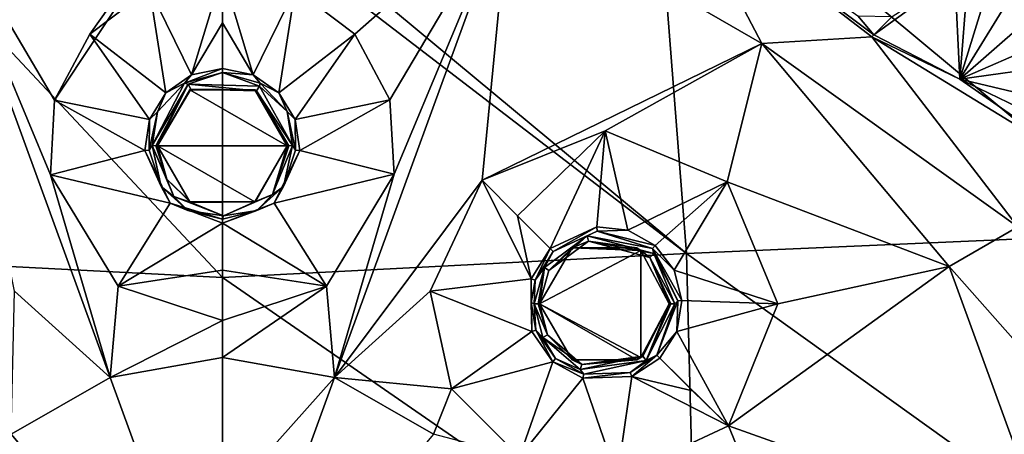
# Model space of a CAD drawing. Units: millimetres. Extents: x -55 to 55, y -55 to 194.
# Drawn here: x -4 to 14, y 5 to 12 of the extents above; entities that cross this region are included whole.
import ezdxf

# ---------------------------------------------------------------- set-up
doc = ezdxf.new("R2010")
doc.units = ezdxf.units.MM
doc.header["$LTSCALE"] = 41.718519
for name, color, linetype in [('219', 7, 'CONTINUOUS'), ('220', 7, 'CONTINUOUS'), ('229', 7, 'CONTINUOUS'), ('230', 7, 'CONTINUOUS'), ('231', 7, 'CONTINUOUS'), ('232', 7, 'CONTINUOUS'), ('237', 7, 'CONTINUOUS'), ('238', 7, 'CONTINUOUS'), ('239', 7, 'CONTINUOUS'), ('240', 7, 'CONTINUOUS'), ('241', 7, 'CONTINUOUS'), ('242', 7, 'CONTINUOUS'), ('243', 7, 'CONTINUOUS'), ('244', 7, 'CONTINUOUS'), ('245', 7, 'CONTINUOUS'), ('246', 7, 'CONTINUOUS'), ('25', 7, 'CONTINUOUS'), ('265', 7, 'CONTINUOUS'), ('266', 7, 'CONTINUOUS'), ('291', 7, 'CONTINUOUS'), ('292', 7, 'CONTINUOUS'), ('301', 7, 'CONTINUOUS'), ('381', 7, 'CONTINUOUS'), ('382', 7, 'CONTINUOUS'), ('4', 7, 'CONTINUOUS'), ('970', 7, 'CONTINUOUS')]:
    doc.layers.add(name, color=color, linetype=linetype)

msp = doc.modelspace()

# ---------------------------------------------------------------- linework, layer by layer
at = {"layer": '219', "linetype": 'Continuous'}
for points in [[(0, 15.531, -8.604), (-3.104, 10.845, -8.791), (-5.312, 14.594, -8.604), (0, 15.531, -8.604)], [(-2.454, 12.069, -8.751), (-3.104, 10.845, -8.791), (0, 15.531, -8.604), (-2.454, 12.069, -8.751)], [(-1.349, 12.907, -8.724), (-2.454, 12.069, -8.751), (0, 15.531, -8.604), (-1.349, 12.907, -8.724)], [(-3.179, 9.461, -8.837), (-2.078, 5.71, -8.939), (-5.312, 14.594, -8.604), (-3.179, 9.461, -8.837)], [(-5.312, 14.594, -8.604), (-2.078, 5.71, -8.939), (-3.847, 7.307, -8.888), (-5.312, 14.594, -8.604)], [(-3.104, 10.845, -8.791), (-3.179, 9.461, -8.837), (-5.312, 14.594, -8.604), (-3.104, 10.845, -8.791)], [(-1.925, 7.4, -8.904), (-2.078, 5.71, -8.939), (-3.179, 9.461, -8.837), (-1.925, 7.4, -8.904)], [(-2.078, 5.71, -8.939), (-3.906, 4.655, -8.939), (-3.847, 7.307, -8.888), (-2.078, 5.71, -8.939)], [(0, 6.762, -8.925), (-2.078, 5.71, -8.939), (-1.925, 7.4, -8.904), (0, 6.762, -8.925)], [(0, 6.076, -8.939), (-2.078, 5.71, -8.939), (0, 6.762, -8.925), (0, 6.076, -8.939)], [(-2.078, 5.71, -8.939), (0, 6.076, -8.939), (0, 0, -9), (-2.078, 5.71, -8.939)], [(0, 0, -9), (0, 6.076, -8.939), (0, 3.381, -8.981), (0, 0, -9)], [(-3.906, 4.655, -8.939), (-2.078, 5.71, -8.939), (0, 0, -9), (-3.906, 4.655, -8.939)], [(-5.262, 3.038, -8.939), (-3.906, 4.655, -8.939), (0, 0, -9), (-5.262, 3.038, -8.939)]]:
    msp.add_3dface(points, dxfattribs=at)
at = {"layer": '220', "linetype": 'Continuous'}
for points in [[(1.349, 12.907, -8.724), (5.312, 14.594, -8.604), (2.452, 12.071, -8.751), (1.349, 12.907, -8.724)], [(5.312, 14.594, -8.604), (4.809, 9.364, -8.818), (2.078, 5.71, -8.939), (5.312, 14.594, -8.604)], [(3.181, 9.472, -8.836), (5.312, 14.594, -8.604), (2.078, 5.71, -8.939), (3.181, 9.472, -8.836)], [(2.452, 12.071, -8.751), (5.312, 14.594, -8.604), (3.102, 10.853, -8.791), (2.452, 12.071, -8.751)], [(3.102, 10.853, -8.791), (5.312, 14.594, -8.604), (3.181, 9.472, -8.836), (3.102, 10.853, -8.791)], [(9.983, 11.897, -8.604), (4.809, 9.364, -8.818), (5.312, 14.594, -8.604), (9.983, 11.897, -8.604)], [(9.983, 11.897, -8.604), (5.312, 14.594, -8.604), (8.5, 14.722, -8.526), (9.983, 11.897, -8.604)], [(12.021, 12.021, -8.526), (9.983, 11.897, -8.604), (8.5, 14.722, -8.526), (12.021, 12.021, -8.526)], [(7.083, 10.279, -8.744), (4.809, 9.364, -8.818), (9.983, 11.897, -8.604), (7.083, 10.279, -8.744)], [(9.34, 9.332, -8.714), (7.083, 10.279, -8.744), (9.983, 11.897, -8.604), (9.34, 9.332, -8.714)], [(13.45, 7.765, -8.604), (9.34, 9.332, -8.714), (9.983, 11.897, -8.604), (13.45, 7.765, -8.604)], [(14.722, 8.5, -8.526), (9.983, 11.897, -8.604), (12.021, 12.021, -8.526), (14.722, 8.5, -8.526)], [(13.45, 7.765, -8.604), (9.983, 11.897, -8.604), (14.722, 8.5, -8.526), (13.45, 7.765, -8.604)], [(1.927, 7.402, -8.904), (3.181, 9.472, -8.836), (2.078, 5.71, -8.939), (1.927, 7.402, -8.904)], [(4.809, 9.364, -8.818), (3.847, 7.305, -8.888), (2.078, 5.71, -8.939), (4.809, 9.364, -8.818)], [(10.279, 7.074, -8.745), (9.34, 9.332, -8.714), (13.45, 7.765, -8.604), (10.279, 7.074, -8.745)], [(16.421, 4.4, -8.526), (13.45, 7.765, -8.604), (14.722, 8.5, -8.526), (16.421, 4.4, -8.526)], [(9.364, 4.809, -8.818), (10.279, 7.074, -8.745), (13.45, 7.765, -8.604), (9.364, 4.809, -8.818)], [(15.295, 2.697, -8.604), (9.364, 4.809, -8.818), (13.45, 7.765, -8.604), (15.295, 2.697, -8.604)], [(15.295, 2.697, -8.604), (13.45, 7.765, -8.604), (16.421, 4.4, -8.526), (15.295, 2.697, -8.604)], [(0, 6.076, -8.939), (0, 6.762, -8.925), (1.927, 7.402, -8.904), (0, 6.076, -8.939)], [(0, 6.076, -8.939), (1.927, 7.402, -8.904), (2.078, 5.71, -8.939), (0, 6.076, -8.939)], [(3.847, 7.305, -8.888), (4.242, 5.498, -8.921), (2.078, 5.71, -8.939), (3.847, 7.305, -8.888)], [(0, 3.381, -8.981), (0, 6.076, -8.939), (2.078, 5.71, -8.939), (0, 3.381, -8.981)], [(0, 0, -9), (0, 3.381, -8.981), (2.078, 5.71, -8.939), (0, 0, -9)], [(0, 0, -9), (2.078, 5.71, -8.939), (3.906, 4.655, -8.939), (0, 0, -9)], [(2.078, 5.71, -8.939), (4.242, 5.498, -8.921), (3.906, 4.655, -8.939), (2.078, 5.71, -8.939)], [(4.242, 5.498, -8.921), (5.502, 4.24, -8.921), (3.906, 4.655, -8.939), (4.242, 5.498, -8.921)], [(7.305, 3.847, -8.888), (9.364, 4.809, -8.818), (10.022, 3.221, -8.818), (7.305, 3.847, -8.888)], [(10.022, 3.221, -8.818), (9.364, 4.809, -8.818), (15.295, 2.697, -8.604), (10.022, 3.221, -8.818)]]:
    msp.add_3dface(points, dxfattribs=at)
at = {"layer": '229', "linetype": 'Continuous'}
for points in [[(-1.2, 10, -9.253), (-1.2, 10, -6.8), (-0.599, 8.961, -6.8), (-1.2, 10, -9.253)], [(-1.027, 9.379, -9.276), (-1.2, 10, -9.253), (-0.599, 8.961, -6.8), (-1.027, 9.379, -9.276)], [(1.2, 10, -6.8), (0.615, 8.969, -9.29), (0.599, 8.961, -6.8), (1.2, 10, -6.8)], [(1.2, 10, -9.253), (0.615, 8.969, -9.29), (1.2, 10, -6.8), (1.2, 10, -9.253)], [(-0.575, 8.947, -9.291), (-1.027, 9.379, -9.276), (-0.599, 8.961, -6.8), (-0.575, 8.947, -9.291)], [(0.599, 8.961, -6.8), (-0.575, 8.947, -9.291), (-0.599, 8.961, -6.8), (0.599, 8.961, -6.8)], [(0.615, 8.969, -9.29), (-0.575, 8.947, -9.291), (0.599, 8.961, -6.8), (0.615, 8.969, -9.29)]]:
    msp.add_3dface(points, dxfattribs=at)
at = {"layer": '230', "linetype": 'Continuous'}
for points in [[(-1.2, 10, -6.8), (-1.2, 10, -9.253), (-0.582, 11.049, -9.216), (-1.2, 10, -6.8)], [(-1.2, 10, -6.8), (-0.582, 11.049, -9.216), (-0.599, 11.039, -6.8), (-1.2, 10, -6.8)], [(-0.599, 11.039, -6.8), (-0.582, 11.049, -9.216), (0.599, 11.039, -6.8), (-0.599, 11.039, -6.8)], [(-0.582, 11.049, -9.216), (0.635, 11.018, -9.217), (0.599, 11.039, -6.8), (-0.582, 11.049, -9.216)], [(1.2, 10, -9.253), (1.2, 10, -6.8), (0.599, 11.039, -6.8), (1.2, 10, -9.253)], [(0.635, 11.018, -9.217), (1.2, 10, -9.253), (0.599, 11.039, -6.8), (0.635, 11.018, -9.217)]]:
    msp.add_3dface(points, dxfattribs=at)
at = {"layer": '231', "linetype": 'Continuous'}
for points in [[(5.871, 7.071, -9.284), (5.871, 7.071, -6.8), (6.472, 6.032, -6.8), (5.871, 7.071, -9.284)], [(6.017, 6.497, -9.294), (5.871, 7.071, -9.284), (6.472, 6.032, -6.8), (6.017, 6.497, -9.294)], [(8.271, 7.071, -6.8), (7.78, 6.103, -9.26), (7.746, 6.08, -6.8), (8.271, 7.071, -6.8)], [(8.271, 7.071, -9.223), (7.78, 6.103, -9.26), (8.271, 7.071, -6.8), (8.271, 7.071, -9.223)], [(6.655, 5.946, -9.292), (6.017, 6.497, -9.294), (6.472, 6.032, -6.8), (6.655, 5.946, -9.292)], [(7.67, 6.032, -6.8), (6.655, 5.946, -9.292), (6.472, 6.032, -6.8), (7.67, 6.032, -6.8)], [(7.78, 6.103, -9.26), (6.655, 5.946, -9.292), (7.746, 6.08, -6.8), (7.78, 6.103, -9.26)], [(7.746, 6.08, -6.8), (6.655, 5.946, -9.292), (7.67, 6.032, -6.8), (7.746, 6.08, -6.8)]]:
    msp.add_3dface(points, dxfattribs=at)
at = {"layer": '232', "linetype": 'Continuous'}
for points in [[(6.044, 7.691, -9.264), (6.775, 8.234, -9.232), (6.472, 8.11, -6.8), (6.044, 7.691, -9.264)], [(6.472, 8.11, -6.8), (6.775, 8.234, -9.232), (7.67, 8.11, -6.8), (6.472, 8.11, -6.8)], [(6.775, 8.234, -9.232), (7.91, 7.929, -9.211), (7.67, 8.11, -6.8), (6.775, 8.234, -9.232)], [(5.871, 7.071, -6.8), (6.044, 7.691, -9.264), (6.472, 8.11, -6.8), (5.871, 7.071, -6.8)], [(7.67, 8.11, -6.8), (7.91, 7.929, -9.211), (7.746, 8.062, -6.8), (7.67, 8.11, -6.8)], [(8.271, 7.071, -9.223), (8.271, 7.071, -6.8), (7.746, 8.062, -6.8), (8.271, 7.071, -9.223)], [(7.91, 7.929, -9.211), (8.271, 7.071, -9.223), (7.746, 8.062, -6.8), (7.91, 7.929, -9.211)], [(5.871, 7.071, -6.8), (5.871, 7.071, -9.284), (6.044, 7.691, -9.264), (5.871, 7.071, -6.8)]]:
    msp.add_3dface(points, dxfattribs=at)
at = {"layer": '237', "linetype": 'Continuous'}
for points in [[(-0.701, 11.162, -9.315), (0, 11.358, -9.309), (-0.631, 11.14, -9.316), (-0.701, 11.162, -9.315)], [(-0.631, 11.14, -9.316), (0, 11.358, -9.309), (0.689, 11.106, -9.317), (-0.631, 11.14, -9.316)], [(0, 11.358, -9.309), (0.7, 11.163, -9.315), (0.689, 11.106, -9.317), (0, 11.358, -9.309)], [(-1.202, 10.632, -9.333), (-0.701, 11.162, -9.315), (-1.3, 10.003, -9.353), (-1.202, 10.632, -9.333)], [(-1.3, 10.003, -9.353), (-0.701, 11.162, -9.315), (-0.631, 11.14, -9.316), (-1.3, 10.003, -9.353)], [(0.7, 11.163, -9.315), (1.201, 10.633, -9.333), (0.689, 11.106, -9.317), (0.7, 11.163, -9.315)], [(0.689, 11.106, -9.317), (1.201, 10.633, -9.333), (1.3, 10.003, -9.353), (0.689, 11.106, -9.317)], [(-1.355, 9.917, -9.356), (-1.202, 10.632, -9.333), (-1.3, 10.003, -9.353), (-1.355, 9.917, -9.356)], [(1.201, 10.633, -9.333), (1.355, 9.919, -9.356), (1.3, 10.003, -9.353), (1.201, 10.633, -9.333)], [(-1.13, 9.247, -9.378), (-1.355, 9.917, -9.356), (-1.3, 10.003, -9.353), (-1.13, 9.247, -9.378)], [(-1.13, 9.247, -9.378), (-1.3, 10.003, -9.353), (-0.897, 9.062, -9.384), (-1.13, 9.247, -9.378)], [(1.3, 10.003, -9.353), (1.13, 9.248, -9.378), (0.93, 9.095, -9.383), (1.3, 10.003, -9.353)], [(1.355, 9.919, -9.356), (1.13, 9.248, -9.378), (1.3, 10.003, -9.353), (1.355, 9.919, -9.356)], [(-0.636, 8.801, -9.393), (-1.13, 9.247, -9.378), (-0.897, 9.062, -9.384), (-0.636, 8.801, -9.393)], [(1.13, 9.248, -9.378), (0.637, 8.801, -9.393), (0.93, 9.095, -9.383), (1.13, 9.248, -9.378)], [(0.023, 8.703, -9.396), (-0.636, 8.801, -9.393), (-0.897, 9.062, -9.384), (0.023, 8.703, -9.396)], [(0.93, 9.095, -9.383), (0.637, 8.801, -9.393), (0.023, 8.703, -9.396), (0.93, 9.095, -9.383)], [(0, 8.642, -9.398), (-0.636, 8.801, -9.393), (0.023, 8.703, -9.396), (0, 8.642, -9.398)], [(0.637, 8.801, -9.393), (0, 8.642, -9.398), (0.023, 8.703, -9.396), (0.637, 8.801, -9.393)]]:
    msp.add_3dface(points, dxfattribs=at)
at = {"layer": '238', "linetype": 'Continuous'}
for points in [[(0, 13.203, -8.714), (1.349, 12.907, -8.724), (0.568, 11.317, -9.288), (0, 13.203, -8.714)], [(0, 13.203, -8.714), (0.568, 11.317, -9.288), (0, 12.28, -8.88), (0, 13.203, -8.714)], [(0.568, 11.317, -9.288), (1.349, 12.907, -8.724), (1.044, 10.984, -9.299), (0.568, 11.317, -9.288)], [(1.349, 12.907, -8.724), (2.452, 12.071, -8.751), (1.044, 10.984, -9.299), (1.349, 12.907, -8.724)], [(0.568, 11.317, -9.288), (0, 11.434, -9.284), (0, 12.28, -8.88), (0.568, 11.317, -9.288)], [(1.044, 10.984, -9.299), (2.452, 12.071, -8.751), (1.349, 10.488, -9.315), (1.044, 10.984, -9.299)], [(2.452, 12.071, -8.751), (3.102, 10.853, -8.791), (1.349, 10.488, -9.315), (2.452, 12.071, -8.751)], [(1.349, 10.488, -9.315), (3.102, 10.853, -8.791), (1.433, 9.913, -9.334), (1.349, 10.488, -9.315)], [(3.102, 10.853, -8.791), (3.181, 9.472, -8.836), (1.433, 9.913, -9.334), (3.102, 10.853, -8.791)], [(1.433, 9.913, -9.334), (3.181, 9.472, -8.836), (0.962, 8.935, -9.366), (1.433, 9.913, -9.334)], [(3.181, 9.472, -8.836), (1.927, 7.402, -8.904), (0.962, 8.935, -9.366), (3.181, 9.472, -8.836)], [(0.962, 8.935, -9.366), (1.927, 7.402, -8.904), (0, 8.564, -9.378), (0.962, 8.935, -9.366)], [(0, 8.564, -9.378), (1.927, 7.402, -8.904), (0, 7.694, -9.03), (0, 8.564, -9.378)], [(1.927, 7.402, -8.904), (0, 6.762, -8.925), (0, 7.694, -9.03), (1.927, 7.402, -8.904)]]:
    msp.add_3dface(points, dxfattribs=at)
at = {"layer": '239', "linetype": 'Continuous'}
for points in [[(-1.349, 12.907, -8.724), (0, 13.203, -8.714), (-0.569, 11.317, -9.288), (-1.349, 12.907, -8.724)], [(0, 13.203, -8.714), (0, 12.28, -8.88), (-0.569, 11.317, -9.288), (0, 13.203, -8.714)], [(-2.454, 12.069, -8.751), (-1.349, 12.907, -8.724), (-1.045, 10.983, -9.299), (-2.454, 12.069, -8.751)], [(-1.045, 10.983, -9.299), (-1.349, 12.907, -8.724), (-0.569, 11.317, -9.288), (-1.045, 10.983, -9.299)], [(0, 12.28, -8.88), (0, 11.434, -9.284), (-0.569, 11.317, -9.288), (0, 12.28, -8.88)], [(-3.104, 10.845, -8.791), (-2.454, 12.069, -8.751), (-1.349, 10.488, -9.315), (-3.104, 10.845, -8.791)], [(-1.349, 10.488, -9.315), (-2.454, 12.069, -8.751), (-1.045, 10.983, -9.299), (-1.349, 10.488, -9.315)], [(-3.179, 9.461, -8.837), (-3.104, 10.845, -8.791), (-1.433, 9.913, -9.334), (-3.179, 9.461, -8.837)], [(-1.433, 9.913, -9.334), (-3.104, 10.845, -8.791), (-1.349, 10.488, -9.315), (-1.433, 9.913, -9.334)], [(-0.963, 8.935, -9.366), (-3.179, 9.461, -8.837), (-1.433, 9.913, -9.334), (-0.963, 8.935, -9.366)], [(-1.925, 7.4, -8.904), (-3.179, 9.461, -8.837), (-0.963, 8.935, -9.366), (-1.925, 7.4, -8.904)], [(0, 8.564, -9.378), (-1.925, 7.4, -8.904), (-0.963, 8.935, -9.366), (0, 8.564, -9.378)], [(-1.925, 7.4, -8.904), (0, 8.564, -9.378), (0, 7.694, -9.03), (-1.925, 7.4, -8.904)], [(0, 6.762, -8.925), (-1.925, 7.4, -8.904), (0, 7.694, -9.03), (0, 6.762, -8.925)]]:
    msp.add_3dface(points, dxfattribs=at)
at = {"layer": '240', "linetype": 'Continuous'}
for points in [[(-0.701, 11.162, -9.315), (-1.045, 10.983, -9.299), (-0.569, 11.317, -9.288), (-0.701, 11.162, -9.315)], [(0, 11.434, -9.284), (-0.701, 11.162, -9.315), (-0.569, 11.317, -9.288), (0, 11.434, -9.284)], [(-0.701, 11.162, -9.315), (0, 11.434, -9.284), (0, 11.358, -9.309), (-0.701, 11.162, -9.315)], [(-0.701, 11.162, -9.315), (-1.202, 10.632, -9.333), (-1.045, 10.983, -9.299), (-0.701, 11.162, -9.315)], [(-1.202, 10.632, -9.333), (-1.349, 10.488, -9.315), (-1.045, 10.983, -9.299), (-1.202, 10.632, -9.333)], [(-1.202, 10.632, -9.333), (-1.355, 9.917, -9.356), (-1.349, 10.488, -9.315), (-1.202, 10.632, -9.333)], [(-1.355, 9.917, -9.356), (-1.433, 9.913, -9.334), (-1.349, 10.488, -9.315), (-1.355, 9.917, -9.356)], [(-1.355, 9.917, -9.356), (-1.13, 9.247, -9.378), (-1.433, 9.913, -9.334), (-1.355, 9.917, -9.356)], [(-1.13, 9.247, -9.378), (-0.963, 8.935, -9.366), (-1.433, 9.913, -9.334), (-1.13, 9.247, -9.378)], [(-1.13, 9.247, -9.378), (-0.636, 8.801, -9.393), (-0.963, 8.935, -9.366), (-1.13, 9.247, -9.378)], [(-0.636, 8.801, -9.393), (0, 8.642, -9.398), (-0.963, 8.935, -9.366), (-0.636, 8.801, -9.393)], [(0, 8.564, -9.378), (-0.963, 8.935, -9.366), (0, 8.642, -9.398), (0, 8.564, -9.378)]]:
    msp.add_3dface(points, dxfattribs=at)
at = {"layer": '241', "linetype": 'Continuous'}
for points in [[(0, 11.434, -9.284), (0.568, 11.317, -9.288), (0, 11.358, -9.309), (0, 11.434, -9.284)], [(0.7, 11.163, -9.315), (0, 11.358, -9.309), (0.568, 11.317, -9.288), (0.7, 11.163, -9.315)], [(0.7, 11.163, -9.315), (0.568, 11.317, -9.288), (1.044, 10.984, -9.299), (0.7, 11.163, -9.315)], [(1.201, 10.633, -9.333), (0.7, 11.163, -9.315), (1.044, 10.984, -9.299), (1.201, 10.633, -9.333)], [(1.201, 10.633, -9.333), (1.044, 10.984, -9.299), (1.349, 10.488, -9.315), (1.201, 10.633, -9.333)], [(1.355, 9.919, -9.356), (1.201, 10.633, -9.333), (1.349, 10.488, -9.315), (1.355, 9.919, -9.356)], [(1.355, 9.919, -9.356), (1.349, 10.488, -9.315), (1.433, 9.913, -9.334), (1.355, 9.919, -9.356)], [(1.13, 9.248, -9.378), (1.433, 9.913, -9.334), (0.962, 8.935, -9.366), (1.13, 9.248, -9.378)], [(1.13, 9.248, -9.378), (1.355, 9.919, -9.356), (1.433, 9.913, -9.334), (1.13, 9.248, -9.378)], [(0.637, 8.801, -9.393), (1.13, 9.248, -9.378), (0.962, 8.935, -9.366), (0.637, 8.801, -9.393)], [(0.637, 8.801, -9.393), (0.962, 8.935, -9.366), (0, 8.564, -9.378), (0.637, 8.801, -9.393)], [(0, 8.642, -9.398), (0.637, 8.801, -9.393), (0, 8.564, -9.378), (0, 8.642, -9.398)]]:
    msp.add_3dface(points, dxfattribs=at)
at = {"layer": '242', "linetype": 'Continuous'}
for points in [[(-1.3, 10.003, -9.353), (-0.631, 11.14, -9.316), (-1.229, 10.002, -9.324), (-1.3, 10.003, -9.353)], [(-0.631, 11.14, -9.316), (-1.2, 10, -9.253), (-1.229, 10.002, -9.324), (-0.631, 11.14, -9.316)], [(-0.582, 11.049, -9.216), (-1.2, 10, -9.253), (-0.631, 11.14, -9.316), (-0.582, 11.049, -9.216)], [(0.635, 11.018, -9.217), (-0.582, 11.049, -9.216), (-0.631, 11.14, -9.316), (0.635, 11.018, -9.217)], [(0.635, 11.018, -9.217), (-0.631, 11.14, -9.316), (0.689, 11.106, -9.317), (0.635, 11.018, -9.217)], [(0.635, 11.018, -9.217), (0.689, 11.106, -9.317), (1.3, 10.003, -9.353), (0.635, 11.018, -9.217)], [(1.2, 10, -9.253), (0.635, 11.018, -9.217), (1.229, 10.002, -9.324), (1.2, 10, -9.253)], [(0.635, 11.018, -9.217), (1.3, 10.003, -9.353), (1.229, 10.002, -9.324), (0.635, 11.018, -9.217)]]:
    msp.add_3dface(points, dxfattribs=at)
at = {"layer": '243', "linetype": 'Continuous'}
for points in [[(-1.3, 10.003, -9.353), (-1.027, 9.379, -9.276), (-0.897, 9.062, -9.384), (-1.3, 10.003, -9.353)], [(-1.027, 9.379, -9.276), (-1.3, 10.003, -9.353), (-1.229, 10.002, -9.324), (-1.027, 9.379, -9.276)], [(-1.2, 10, -9.253), (-1.027, 9.379, -9.276), (-1.229, 10.002, -9.324), (-1.2, 10, -9.253)], [(0.615, 8.969, -9.29), (1.2, 10, -9.253), (0.93, 9.095, -9.383), (0.615, 8.969, -9.29)], [(1.3, 10.003, -9.353), (0.93, 9.095, -9.383), (1.229, 10.002, -9.324), (1.3, 10.003, -9.353)], [(0.93, 9.095, -9.383), (1.2, 10, -9.253), (1.229, 10.002, -9.324), (0.93, 9.095, -9.383)], [(-1.027, 9.379, -9.276), (-0.575, 8.947, -9.291), (-0.897, 9.062, -9.384), (-1.027, 9.379, -9.276)], [(-0.575, 8.947, -9.291), (0.023, 8.703, -9.396), (-0.897, 9.062, -9.384), (-0.575, 8.947, -9.291)], [(-0.575, 8.947, -9.291), (0.615, 8.969, -9.29), (0.023, 8.703, -9.396), (-0.575, 8.947, -9.291)], [(0.615, 8.969, -9.29), (0.93, 9.095, -9.383), (0.023, 8.703, -9.396), (0.615, 8.969, -9.29)]]:
    msp.add_3dface(points, dxfattribs=at)
at = {"layer": '244', "linetype": 'Continuous'}
for points in [[(6.123, 8.043, -9.353), (6.937, 8.421, -9.325), (6.753, 8.333, -9.332), (6.123, 8.043, -9.353)], [(6.937, 8.421, -9.325), (7.96, 8.097, -9.309), (6.753, 8.333, -9.332), (6.937, 8.421, -9.325)], [(5.96, 7.745, -9.364), (6.123, 8.043, -9.353), (6.753, 8.333, -9.332), (5.96, 7.745, -9.364)], [(6.753, 8.333, -9.332), (7.96, 8.097, -9.309), (7.982, 8.002, -9.311), (6.753, 8.333, -9.332)], [(5.786, 7.51, -9.373), (6.123, 8.043, -9.353), (5.96, 7.745, -9.364), (5.786, 7.51, -9.373)], [(7.96, 8.097, -9.309), (8.428, 7.126, -9.321), (7.982, 8.002, -9.311), (7.96, 8.097, -9.309)], [(7.982, 8.002, -9.311), (8.428, 7.126, -9.321), (8.374, 7.073, -9.323), (7.982, 8.002, -9.311)], [(5.773, 7.073, -9.384), (5.786, 7.51, -9.373), (5.96, 7.745, -9.364), (5.773, 7.073, -9.384)], [(5.714, 7.096, -9.384), (5.786, 7.51, -9.373), (5.773, 7.073, -9.384), (5.714, 7.096, -9.384)], [(8.428, 7.126, -9.321), (8.043, 6.123, -9.353), (8.374, 7.073, -9.323), (8.428, 7.126, -9.321)], [(5.804, 6.586, -9.394), (5.714, 7.096, -9.384), (5.773, 7.073, -9.384), (5.804, 6.586, -9.394)], [(5.804, 6.586, -9.394), (5.773, 7.073, -9.384), (5.932, 6.451, -9.394), (5.804, 6.586, -9.394)], [(8.374, 7.073, -9.323), (8.043, 6.123, -9.353), (7.842, 6.025, -9.36), (8.374, 7.073, -9.323)], [(6.167, 6.058, -9.398), (5.804, 6.586, -9.394), (5.932, 6.451, -9.394), (6.167, 6.058, -9.398)], [(6.623, 5.854, -9.392), (6.167, 6.058, -9.398), (5.932, 6.451, -9.394), (6.623, 5.854, -9.392)], [(6.69, 5.768, -9.392), (6.167, 6.058, -9.398), (6.623, 5.854, -9.392), (6.69, 5.768, -9.392)], [(7.842, 6.025, -9.36), (6.69, 5.768, -9.392), (6.623, 5.854, -9.392), (7.842, 6.025, -9.36)], [(7.549, 5.8, -9.372), (6.69, 5.768, -9.392), (7.842, 6.025, -9.36), (7.549, 5.8, -9.372)], [(8.043, 6.123, -9.353), (7.549, 5.8, -9.372), (7.842, 6.025, -9.36), (8.043, 6.123, -9.353)]]:
    msp.add_3dface(points, dxfattribs=at)
at = {"layer": '245', "linetype": 'Continuous'}
for points in [[(3.847, 7.305, -8.888), (4.809, 9.364, -8.818), (5.713, 7.535, -9.352), (3.847, 7.305, -8.888)], [(5.713, 7.535, -9.352), (4.809, 9.364, -8.818), (5.46, 8.703, -8.954), (5.713, 7.535, -9.352)], [(6.068, 8.098, -9.331), (5.713, 7.535, -9.352), (5.46, 8.703, -8.954), (6.068, 8.098, -9.331)], [(5.73, 6.558, -9.374), (3.847, 7.305, -8.888), (5.713, 7.535, -9.352), (5.73, 6.558, -9.374)], [(4.242, 5.498, -8.921), (3.847, 7.305, -8.888), (5.73, 6.558, -9.374), (4.242, 5.498, -8.921)], [(6.114, 6, -9.378), (4.242, 5.498, -8.921), (5.73, 6.558, -9.374), (6.114, 6, -9.378)], [(7.576, 5.727, -9.351), (8.098, 6.068, -9.331), (8.703, 5.46, -8.954), (7.576, 5.727, -9.351)], [(5.502, 4.24, -8.921), (4.242, 5.498, -8.921), (6.114, 6, -9.378), (5.502, 4.24, -8.921)], [(6.668, 5.693, -9.373), (5.502, 4.24, -8.921), (6.114, 6, -9.378), (6.668, 5.693, -9.373)], [(7.305, 3.847, -8.888), (5.502, 4.24, -8.921), (6.668, 5.693, -9.373), (7.305, 3.847, -8.888)], [(7.576, 5.727, -9.351), (7.305, 3.847, -8.888), (6.668, 5.693, -9.373), (7.576, 5.727, -9.351)], [(9.364, 4.809, -8.818), (7.305, 3.847, -8.888), (7.576, 5.727, -9.351), (9.364, 4.809, -8.818)], [(9.364, 4.809, -8.818), (7.576, 5.727, -9.351), (8.703, 5.46, -8.954), (9.364, 4.809, -8.818)]]:
    msp.add_3dface(points, dxfattribs=at)
at = {"layer": '246', "linetype": 'Continuous'}
for points in [[(4.809, 9.364, -8.818), (7.083, 10.279, -8.744), (5.46, 8.703, -8.954), (4.809, 9.364, -8.818)], [(7.083, 10.279, -8.744), (6.068, 8.098, -9.331), (5.46, 8.703, -8.954), (7.083, 10.279, -8.744)], [(6.068, 8.098, -9.331), (7.083, 10.279, -8.744), (6.929, 8.499, -9.302), (6.068, 8.098, -9.331)], [(6.929, 8.499, -9.302), (7.083, 10.279, -8.744), (7.502, 8.439, -9.29), (6.929, 8.499, -9.302)], [(7.083, 10.279, -8.744), (9.34, 9.332, -8.714), (7.502, 8.439, -9.29), (7.083, 10.279, -8.744)], [(7.502, 8.439, -9.29), (9.34, 9.332, -8.714), (8.01, 8.156, -9.284), (7.502, 8.439, -9.29)], [(8.01, 8.156, -9.284), (9.34, 9.332, -8.714), (8.363, 7.695, -9.287), (8.01, 8.156, -9.284)], [(9.34, 9.332, -8.714), (10.279, 7.074, -8.745), (8.363, 7.695, -9.287), (9.34, 9.332, -8.714)], [(8.363, 7.695, -9.287), (10.279, 7.074, -8.745), (8.504, 7.131, -9.297), (8.363, 7.695, -9.287)], [(8.504, 7.131, -9.297), (10.279, 7.074, -8.745), (8.411, 6.558, -9.312), (8.504, 7.131, -9.297)], [(10.279, 7.074, -8.745), (9.364, 4.809, -8.818), (8.411, 6.558, -9.312), (10.279, 7.074, -8.745)], [(9.364, 4.809, -8.818), (8.098, 6.068, -9.331), (8.411, 6.558, -9.312), (9.364, 4.809, -8.818)], [(8.098, 6.068, -9.331), (9.364, 4.809, -8.818), (8.703, 5.46, -8.954), (8.098, 6.068, -9.331)]]:
    msp.add_3dface(points, dxfattribs=at)
at = {"layer": '25', "linetype": 'Continuous'}
for points in [[(0, 7.562, 20.536), (-7.959, 16.078, 21.345), (-8.591, 8.002, 20.373), (0, 7.562, 20.536)], [(0, 7.562, 20.536), (0, 14.599, 21.44), (-7.959, 16.078, 21.345), (0, 7.562, 20.536)], [(0, 0.95, 19.659), (-8.591, 8.002, 20.373), (-8.758, 1.504, 19.552), (0, 0.95, 19.659)], [(0, 0.95, 19.659), (0, 7.562, 20.536), (-8.591, 8.002, 20.373), (0, 0.95, 19.659)]]:
    msp.add_3dface(points, dxfattribs=at)
at = {"layer": '265', "linetype": 'Continuous'}
for points in [[(6.068, 8.098, -9.331), (6.929, 8.499, -9.302), (6.123, 8.043, -9.353), (6.068, 8.098, -9.331)], [(6.937, 8.421, -9.325), (6.123, 8.043, -9.353), (6.929, 8.499, -9.302), (6.937, 8.421, -9.325)], [(6.937, 8.421, -9.325), (6.929, 8.499, -9.302), (7.502, 8.439, -9.29), (6.937, 8.421, -9.325)], [(6.937, 8.421, -9.325), (7.502, 8.439, -9.29), (8.01, 8.156, -9.284), (6.937, 8.421, -9.325)], [(7.96, 8.097, -9.309), (6.937, 8.421, -9.325), (8.01, 8.156, -9.284), (7.96, 8.097, -9.309)], [(7.96, 8.097, -9.309), (8.01, 8.156, -9.284), (8.363, 7.695, -9.287), (7.96, 8.097, -9.309)], [(8.428, 7.126, -9.321), (7.96, 8.097, -9.309), (8.504, 7.131, -9.297), (8.428, 7.126, -9.321)], [(7.96, 8.097, -9.309), (8.363, 7.695, -9.287), (8.504, 7.131, -9.297), (7.96, 8.097, -9.309)], [(8.043, 6.123, -9.353), (8.428, 7.126, -9.321), (8.411, 6.558, -9.312), (8.043, 6.123, -9.353)], [(8.428, 7.126, -9.321), (8.504, 7.131, -9.297), (8.411, 6.558, -9.312), (8.428, 7.126, -9.321)], [(8.098, 6.068, -9.331), (8.043, 6.123, -9.353), (8.411, 6.558, -9.312), (8.098, 6.068, -9.331)]]:
    msp.add_3dface(points, dxfattribs=at)
at = {"layer": '266', "linetype": 'Continuous'}
for points in [[(5.786, 7.51, -9.373), (5.713, 7.535, -9.352), (6.068, 8.098, -9.331), (5.786, 7.51, -9.373)], [(5.786, 7.51, -9.373), (6.068, 8.098, -9.331), (6.123, 8.043, -9.353), (5.786, 7.51, -9.373)], [(5.786, 7.51, -9.373), (5.714, 7.096, -9.384), (5.713, 7.535, -9.352), (5.786, 7.51, -9.373)], [(5.714, 7.096, -9.384), (5.73, 6.558, -9.374), (5.713, 7.535, -9.352), (5.714, 7.096, -9.384)], [(5.714, 7.096, -9.384), (5.804, 6.586, -9.394), (5.73, 6.558, -9.374), (5.714, 7.096, -9.384)], [(5.804, 6.586, -9.394), (6.114, 6, -9.378), (5.73, 6.558, -9.374), (5.804, 6.586, -9.394)], [(5.804, 6.586, -9.394), (6.167, 6.058, -9.398), (6.114, 6, -9.378), (5.804, 6.586, -9.394)], [(6.167, 6.058, -9.398), (6.69, 5.768, -9.392), (6.114, 6, -9.378), (6.167, 6.058, -9.398)], [(7.549, 5.8, -9.372), (8.043, 6.123, -9.353), (7.576, 5.727, -9.351), (7.549, 5.8, -9.372)], [(7.576, 5.727, -9.351), (8.043, 6.123, -9.353), (8.098, 6.068, -9.331), (7.576, 5.727, -9.351)], [(6.69, 5.768, -9.392), (6.668, 5.693, -9.373), (6.114, 6, -9.378), (6.69, 5.768, -9.392)], [(6.69, 5.768, -9.392), (7.549, 5.8, -9.372), (6.668, 5.693, -9.373), (6.69, 5.768, -9.392)], [(7.549, 5.8, -9.372), (7.576, 5.727, -9.351), (6.668, 5.693, -9.373), (7.549, 5.8, -9.372)]]:
    msp.add_3dface(points, dxfattribs=at)
at = {"layer": '291', "linetype": 'Continuous'}
for points in [[(6.044, 7.691, -9.264), (5.96, 7.745, -9.364), (6.753, 8.333, -9.332), (6.044, 7.691, -9.264)], [(6.775, 8.234, -9.232), (6.044, 7.691, -9.264), (6.753, 8.333, -9.332), (6.775, 8.234, -9.232)], [(6.775, 8.234, -9.232), (6.753, 8.333, -9.332), (7.982, 8.002, -9.311), (6.775, 8.234, -9.232)], [(7.91, 7.929, -9.211), (6.775, 8.234, -9.232), (7.982, 8.002, -9.311), (7.91, 7.929, -9.211)], [(7.91, 7.929, -9.211), (7.982, 8.002, -9.311), (8.374, 7.073, -9.323), (7.91, 7.929, -9.211)], [(8.271, 7.071, -9.223), (7.91, 7.929, -9.211), (8.301, 7.073, -9.295), (8.271, 7.071, -9.223)], [(7.91, 7.929, -9.211), (8.374, 7.073, -9.323), (8.301, 7.073, -9.295), (7.91, 7.929, -9.211)], [(5.773, 7.073, -9.384), (5.96, 7.745, -9.364), (5.842, 7.073, -9.354), (5.773, 7.073, -9.384)], [(5.96, 7.745, -9.364), (5.871, 7.071, -9.284), (5.842, 7.073, -9.354), (5.96, 7.745, -9.364)], [(6.044, 7.691, -9.264), (5.871, 7.071, -9.284), (5.96, 7.745, -9.364), (6.044, 7.691, -9.264)]]:
    msp.add_3dface(points, dxfattribs=at)
at = {"layer": '292', "linetype": 'Continuous'}
for points in [[(5.773, 7.073, -9.384), (6.017, 6.497, -9.294), (5.932, 6.451, -9.394), (5.773, 7.073, -9.384)], [(6.017, 6.497, -9.294), (5.773, 7.073, -9.384), (5.842, 7.073, -9.354), (6.017, 6.497, -9.294)], [(5.871, 7.071, -9.284), (6.017, 6.497, -9.294), (5.842, 7.073, -9.354), (5.871, 7.071, -9.284)], [(7.78, 6.103, -9.26), (8.271, 7.071, -9.223), (7.842, 6.025, -9.36), (7.78, 6.103, -9.26)], [(7.842, 6.025, -9.36), (8.271, 7.071, -9.223), (8.301, 7.073, -9.295), (7.842, 6.025, -9.36)], [(8.374, 7.073, -9.323), (7.842, 6.025, -9.36), (8.301, 7.073, -9.295), (8.374, 7.073, -9.323)], [(6.017, 6.497, -9.294), (6.655, 5.946, -9.292), (5.932, 6.451, -9.394), (6.017, 6.497, -9.294)], [(6.655, 5.946, -9.292), (6.623, 5.854, -9.392), (5.932, 6.451, -9.394), (6.655, 5.946, -9.292)], [(6.655, 5.946, -9.292), (7.78, 6.103, -9.26), (6.623, 5.854, -9.392), (6.655, 5.946, -9.292)], [(7.78, 6.103, -9.26), (7.842, 6.025, -9.36), (6.623, 5.854, -9.392), (7.78, 6.103, -9.26)]]:
    msp.add_3dface(points, dxfattribs=at)
at = {"layer": '301', "linetype": 'Continuous'}
for points in [[(12.021, 12.021, -8.526), (8.5, 14.722, -8.526), (12.056, 12.056, -8.523), (12.021, 12.021, -8.526)], [(12.056, 12.056, -8.523), (8.5, 14.722, -8.526), (11.757, 12.407, -8.521), (12.056, 12.056, -8.523)], [(13.649, 11.233, -8.527), (12.021, 12.021, -8.526), (12.056, 12.056, -8.523), (13.649, 11.233, -8.527)], [(14.722, 8.5, -8.526), (12.021, 12.021, -8.526), (16.162, 9.483, -8.689), (14.722, 8.5, -8.526)], [(16.162, 9.483, -8.689), (12.021, 12.021, -8.526), (13.649, 11.233, -8.527), (16.162, 9.483, -8.689)], [(15.416, 11.481, -8.83), (15.982, 10.679, -8.83), (13.649, 11.233, -8.527), (15.416, 11.481, -8.83)], [(16.507, 9.849, -8.83), (16.162, 9.483, -8.689), (13.649, 11.233, -8.527), (16.507, 9.849, -8.83)], [(15.982, 10.679, -8.83), (16.507, 9.849, -8.83), (13.649, 11.233, -8.527), (15.982, 10.679, -8.83)]]:
    msp.add_3dface(points, dxfattribs=at)
at = {"layer": '381', "linetype": 'Continuous'}
msp.add_3dface([(12.056, 12.056, -8.523), (11.757, 12.407, -8.521), (12.394, 12.394, -8.542), (12.056, 12.056, -8.523)], dxfattribs=at)
at = {"layer": '382', "linetype": 'Continuous'}
for points in [[(13.649, 11.233, -8.527), (12.056, 12.056, -8.523), (13.555, 13.144, -9.09), (13.649, 11.233, -8.527)], [(12.056, 12.056, -8.523), (12.394, 12.394, -8.542), (13.555, 13.144, -9.09), (12.056, 12.056, -8.523)], [(13.787, 13.044, -9.1), (13.649, 11.233, -8.527), (13.555, 13.144, -9.09), (13.787, 13.044, -9.1)], [(14.193, 13.002, -9.131), (13.649, 11.233, -8.527), (13.787, 13.044, -9.1), (14.193, 13.002, -9.131)], [(14.513, 12.634, -9), (13.649, 11.233, -8.527), (14.193, 13.002, -9.131), (14.513, 12.634, -9)], [(14.821, 12.261, -8.907), (13.649, 11.233, -8.527), (14.513, 12.634, -9), (14.821, 12.261, -8.907)], [(15.122, 11.876, -8.85), (13.649, 11.233, -8.527), (14.821, 12.261, -8.907), (15.122, 11.876, -8.85)], [(15.416, 11.481, -8.83), (13.649, 11.233, -8.527), (15.122, 11.876, -8.85), (15.416, 11.481, -8.83)]]:
    msp.add_3dface(points, dxfattribs=at)
at = {"layer": '4', "linetype": 'Continuous'}
for points in [[(15.926, 16.796, 20.661), (7.959, 16.078, 21.345), (17.197, 8.384, 19.783), (15.926, 16.796, 20.661)], [(7.959, 16.078, 21.345), (0, 15.149, 21.509), (8.591, 8.002, 20.373), (7.959, 16.078, 21.345)], [(17.197, 8.384, 19.783), (7.959, 16.078, 21.345), (8.591, 8.002, 20.373), (17.197, 8.384, 19.783)], [(0, 15.149, 21.509), (0, 14.599, 21.44), (8.591, 8.002, 20.373), (0, 15.149, 21.509)], [(8.591, 8.002, 20.373), (0, 14.599, 21.44), (0, 7.562, 20.536), (8.591, 8.002, 20.373)], [(17.197, 8.384, 19.783), (8.591, 8.002, 20.373), (17.526, 1.587, 19.022), (17.197, 8.384, 19.783)], [(8.591, 8.002, 20.373), (0, 7.562, 20.536), (8.758, 1.504, 19.552), (8.591, 8.002, 20.373)], [(17.526, 1.587, 19.022), (8.591, 8.002, 20.373), (8.758, 1.504, 19.552), (17.526, 1.587, 19.022)], [(0, 7.562, 20.536), (0, 0.95, 19.659), (8.758, 1.504, 19.552), (0, 7.562, 20.536)]]:
    msp.add_3dface(points, dxfattribs=at)
at = {"layer": '970', "linetype": 'Continuous'}
for points in [[(1.2, 10, -6.8), (-1.2, 10, -6.8), (-0.599, 11.039, -6.8), (1.2, 10, -6.8)], [(1.2, 10, -6.8), (-0.599, 11.039, -6.8), (0.599, 11.039, -6.8), (1.2, 10, -6.8)], [(-1.2, 10, -6.8), (1.2, 10, -6.8), (0.599, 8.961, -6.8), (-1.2, 10, -6.8)], [(-1.2, 10, -6.8), (0.599, 8.961, -6.8), (-0.599, 8.961, -6.8), (-1.2, 10, -6.8)], [(5.871, 7.071, -6.8), (6.472, 8.11, -6.8), (7.746, 8.062, -6.8), (5.871, 7.071, -6.8)], [(7.746, 6.08, -6.8), (5.871, 7.071, -6.8), (7.746, 8.062, -6.8), (7.746, 6.08, -6.8)], [(6.472, 8.11, -6.8), (7.67, 8.11, -6.8), (7.746, 8.062, -6.8), (6.472, 8.11, -6.8)], [(8.271, 7.071, -6.8), (7.746, 6.08, -6.8), (7.746, 8.062, -6.8), (8.271, 7.071, -6.8)], [(5.871, 7.071, -6.8), (7.746, 6.08, -6.8), (7.67, 6.032, -6.8), (5.871, 7.071, -6.8)], [(5.871, 7.071, -6.8), (7.67, 6.032, -6.8), (6.472, 6.032, -6.8), (5.871, 7.071, -6.8)]]:
    msp.add_3dface(points, dxfattribs=at)

doc.saveas('drawing.dxf')
